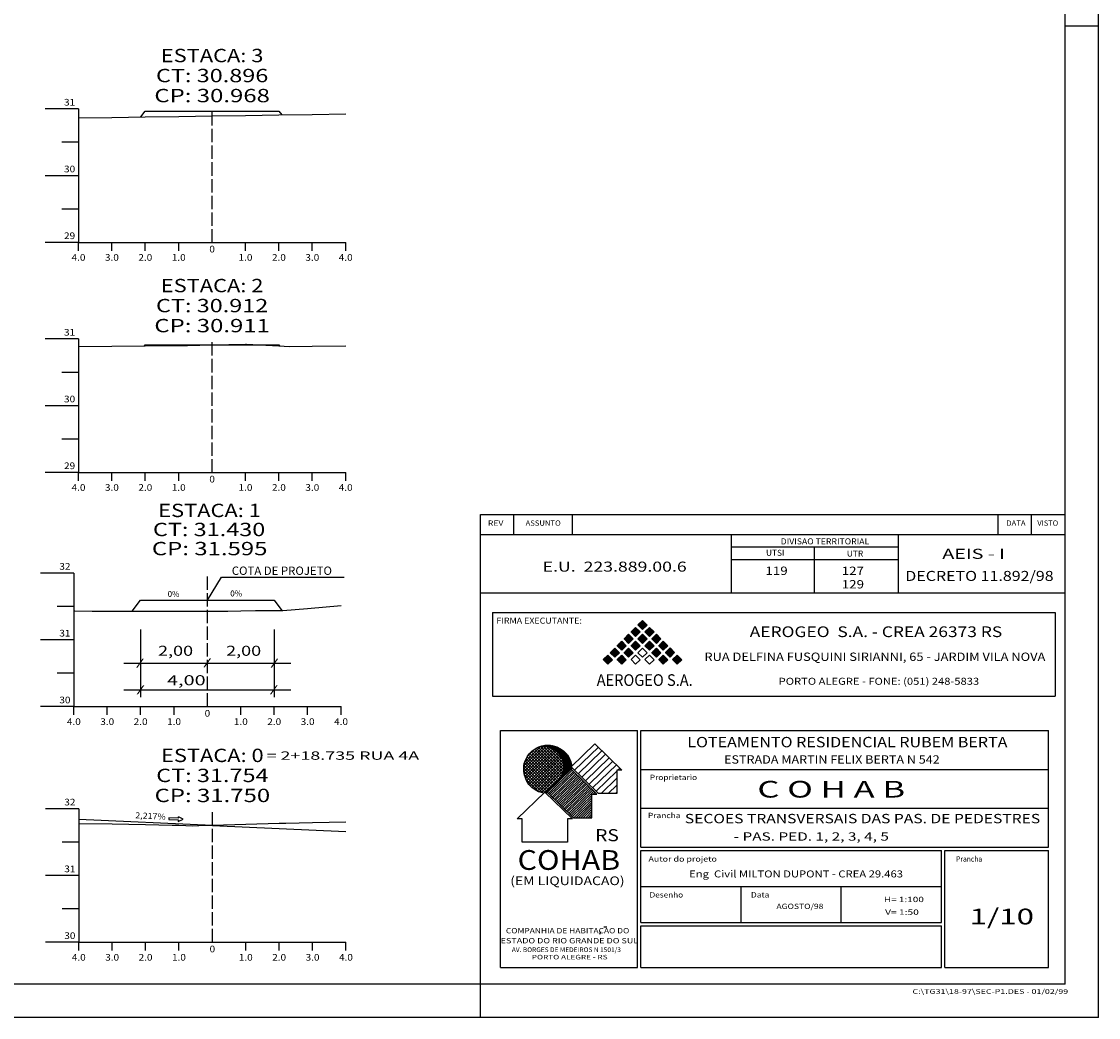
# Model space of a CAD drawing. Extents: x -32 to 809, y 24 to 618.
# Drawn here: x 486 to 809, y 24 to 323 of the extents above; entities that cross this region are included whole.
import ezdxf
from ezdxf.enums import TextEntityAlignment as Align

# ---------------------------------------------------------------- set-up
doc = ezdxf.new("R2010")
doc.units = 0
doc.header["$MEASUREMENT"] = 0
doc.linetypes.add('LIN0', pattern=[0])
doc.linetypes.add('LIN1', pattern=[5, 4, -1])
doc.layers.add('FOLHA1', color=7, linetype='LIN0')
doc.styles.add('ITALICC', font='italicc')
doc.styles.add('ROMANC', font='romanc')
doc.styles.add('ROMAND', font='romand')
doc.styles.add('ROMANS', font='romans')
doc.styles.add('ROMANT', font='romant')

# ---------------------------------------------------------------- blocks, each defined once
blk = doc.blocks.new('BLOCO134150')
at = {"layer": 'FOLHA1', "color": 2, "linetype": 'LIN0'}
for p, q in [((530.325383, 83.950219), (530.305522, 83.489848)), ((533.202707, 83.826088), (530.325383, 83.950219)), ((533.202707, 83.826088), (533.222568, 84.28646)), ((534.63144, 83.533838), (533.222568, 84.28646)), ((530.305522, 83.489848), (533.182846, 83.365716)), ((533.162985, 82.905345), (534.63144, 83.533838)), ((533.182846, 83.365716), (533.162985, 82.905345))]:
    blk.add_line(p, q, dxfattribs=at)
at = {"layer": 'FOLHA1', "color": 3, "linetype": 'LIN0'}
for q in [(503.37, 83.4396), (583.37, 79.8924)]:
    blk.add_line((543.37, 81.666), q, dxfattribs=at)
at = {"layer": 'FOLHA1', "color": 1, "style": 'ROMANS', "width": 1.119048}
blk.add_text('= 2+18.735 RUA 4A', height=2.5, dxfattribs=at).set_placement((559.599, 101.356), (605.293444, 101.356), align=Align.FIT)
at = {"layer": 'FOLHA1', "color": 42, "style": 'ROMANC', "width": 0.985185}
blk.add_text('2,217%', height=1.8, rotation=357.25666406, dxfattribs=at).set_placement((520.249, 83.826), (529.358548, 83.389499), align=Align.FIT)
blk = doc.blocks.new('BLOCO134860')
at = {"layer": 'FOLHA1', "color": 42, "linetype": 'LIN0'}
for p, q in [((541.895, 149.18), (546.124978, 156.066567)), ((546.124978, 156.066567), (582.854978, 156.066567)), ((521.895, 140.34), (521.895, 120.14)), ((561.895, 140.34), (561.895, 120.14)), ((516.895, 130.34), (566.895, 130.34)), ((516.895, 122.3), (566.895, 122.3))]:
    blk.add_line(p, q, dxfattribs=at)
at = {"layer": 'FOLHA1', "color": 4, "style": 'ROMANC', "width": 0.820847}
blk.add_text('COTA DE PROJETO', height=2.5, dxfattribs=at).set_placement((549.181, 156.744), (579.181, 156.744), align=Align.FIT)
at = {"layer": 'FOLHA1', "color": 42}
for s, height, style, width, p, p2 in [('0%', 1.8, 'ROMANC', 1.001626, (529.994, 150.132), (533.514, 150.132)), ('0%', 1.8, 'ROMANC', 1.001626, (548.737737, 150.276787), (552.257737, 150.276787)), ('2,00', 3, 'ROMANC', 1.097015, (527.107, 132.504), (537.607, 132.504)), ('2,00', 3, 'ROMANC', 1.097015, (547.483, 132.504), (557.983, 132.504)), ('/', 2, 'ROMANS', 1.283333, (520.484, 129.452), (522.928444, 129.452)), ('/', 2, 'ROMANS', 1.283333, (540.617, 129.534), (543.061444, 129.534)), ('/', 2, 'ROMANS', 1.283333, (560.728, 129.452), (563.172444, 129.452)), (' 4,00', 3, 'ROMANC', 1.026136, (528.465, 123.688), (541.365, 123.688)), ('/', 2, 'ROMANS', 1.283333, (520.654, 121.484), (523.098444, 121.484)), ('/', 2, 'ROMANS', 1.283333, (560.558, 121.484), (563.002444, 121.484))]:
    blk.add_text(s, height=height, dxfattribs=dict(at, style=style, width=width)).set_placement(p, p2, align=Align.FIT)
blk = doc.blocks.new('BLOCO139894')
at = {"layer": 'FOLHA1', "color": 254, "linetype": 'LIN0'}
for p, q in [((808.677, 24.146), (808.677, 618.146)), ((748.677, 165.079101), (698.677, 165.0791)), ((723.677, 151.381101), (723.677001, 165.079099)), ((748.677, 161.281101), (698.677, 161.2811)), ((629.677, 110.146), (670.677, 110.146)), ((629.677, 39.146), (629.677, 110.146)), ((670.677, 39.146), (670.677, 110.146)), ((671.677, 110.146), (793.677, 110.146)), ((671.677, 75.146), (671.677, 110.146)), ((793.677, 75.146), (793.677, 110.146)), ((636.57764, 98.5664), (643.395105, 105.383865)), ((636.618015, 97.72289), (644.12286, 105.227735)), ((636.65124, 99.523885), (642.56837, 105.441015)), ((636.740375, 96.96137), (644.779035, 105.000025)), ((636.9121, 100.66863), (641.59277, 105.349295)), ((636.92746, 96.26457), (645.377145, 104.714255)), ((637.168875, 95.6221), (645.923635, 104.37686)), ((637.457965, 95.027305), (646.422275, 103.991615)), ((637.65703, 102.29744), (640.02068, 104.66109)), ((637.790375, 94.475835), (646.87496, 103.56042)), ((646.52009, 95.130205), (638.377745, 103.272545)), ((646.96883, 95.56535), (638.80994, 103.724235)), ((647.41757, 96.00049), (639.28033, 104.13773)), ((647.810605, 96.49134), (639.78956, 104.512385)), ((648.093745, 97.092085), (640.339225, 104.8466)), ((648.31842, 97.75129), (640.932065, 105.137645)), ((641.47081, 105.324815), (641.504995, 105.359)), ((641.58084, 105.346455), (641.636435, 105.402055)), ((648.473625, 98.47997), (641.602515, 105.35108)), ((641.688125, 105.36535), (641.763965, 105.441195)), ((641.79288, 105.381725), (641.88797, 105.47681)), ((641.895305, 105.39576), (642.008775, 105.50923)), ((641.99556, 105.407625), (642.12666, 105.538725)), ((642.093795, 105.41747), (642.24185, 105.56553)), ((642.19013, 105.425415), (642.35456, 105.58985)), ((642.28468, 105.43158), (642.46496, 105.61186)), ((642.37755, 105.43606), (642.57321, 105.63172)), ((648.54002, 99.29746), (642.399945, 105.43753)), ((642.46883, 105.43895), (642.679445, 105.649565)), ((642.558595, 105.44033), (642.783785, 105.66552)), ((642.64693, 105.440275), (642.886345, 105.67969)), ((642.73389, 105.43885), (642.98722, 105.69218)), ((642.819545, 105.436115), (643.0865, 105.70307)), ((642.903945, 105.432125), (643.18426, 105.712445)), ((642.98714, 105.426935), (643.28058, 105.720375)), ((643.069185, 105.420585), (643.375525, 105.72693)), ((643.150115, 105.41313), (643.469155, 105.73217)), ((643.22997, 105.404595), (643.56152, 105.73615)), ((643.30879, 105.39503), (643.65268, 105.73892)), ((648.47908, 100.24228), (643.328245, 105.39312)), ((643.38661, 105.38446), (643.74268, 105.74053)), ((643.46346, 105.37292), (643.83156, 105.741025)), ((643.53937, 105.36044), (643.91937, 105.740445)), ((643.614365, 105.34705), (644.006135, 105.738825)), ((643.688475, 105.33277), (644.091905, 105.7362)), ((643.76172, 105.31763), (644.1767, 105.73261)), ((643.83413, 105.30165), (644.260555, 105.728075)), ((643.905715, 105.28485), (644.343505, 105.722635)), ((643.976505, 105.26725), (644.425565, 105.71631)), ((644.046515, 105.24887), (644.506775, 105.70913)), ((644.11638, 105.23035), (644.587145, 105.70111)), ((644.18494, 105.210515), (644.666705, 105.692285)), ((644.252825, 105.190015), (644.745475, 105.68267)), ((644.320055, 105.168855), (644.82348, 105.67228)), ((644.386635, 105.14705), (644.90073, 105.66114)), ((644.452585, 105.12461), (644.977245, 105.64927)), ((648.18953, 101.415715), (644.497025, 105.10822)), ((644.51791, 105.10155), (645.053045, 105.636685)), ((644.58262, 105.07787), (645.128145, 105.623395)), ((644.64673, 105.05359), (645.202565, 105.609425)), ((644.71024, 105.028715), (645.27631, 105.59478)), ((644.773165, 105.00325), (645.3494, 105.57948)), ((644.835515, 104.97721), (645.421845, 105.56354)), ((644.897295, 104.9506), (645.49366, 105.546965)), ((644.95851, 104.923425), (645.564855, 105.529775)), ((645.01917, 104.8957), (645.635445, 105.511975)), ((645.07928, 104.86742), (645.705435, 105.49358)), ((645.13885, 104.8386), (645.77484, 105.474595)), ((645.19788, 104.809245), (645.84367, 105.455035)), ((645.25638, 104.77936), (645.911935, 105.43491)), ((645.31436, 104.74895), (645.979635, 105.414225)), ((645.371815, 104.718015), (646.04679, 105.39299)), ((645.42876, 104.68657), (646.113405, 105.371215)), ((645.485195, 104.654615), (646.179485, 105.34891)), ((645.54112, 104.622155), (646.24504, 105.326075)), ((645.59655, 104.589195), (646.310075, 105.302725)), ((645.65148, 104.555735), (646.3746, 105.27886)), ((645.705915, 104.521785), (646.43862, 105.25449)), ((645.75986, 104.487345), (646.502145, 105.229625)), ((645.81332, 104.452415), (646.56517, 105.204265)), ((645.8663, 104.417005), (646.627715, 105.17842)), ((645.9188, 104.381115), (646.689775, 105.152095)), ((645.97082, 104.344745), (646.751365, 105.12529)), ((646.022365, 104.307905), (646.81248, 105.09802)), ((646.07344, 104.27059), (646.87313, 105.07028)), ((646.124045, 104.232805), (646.93332, 105.042085)), ((646.17418, 104.194555), (646.993055, 105.01343)), ((646.22385, 104.155835), (647.05234, 104.984325)), ((646.273055, 104.116655), (647.111175, 104.95477)), ((646.3218, 104.07701), (647.169565, 104.924775)), ((646.370085, 104.036905), (647.227515, 104.89434)), ((646.41791, 103.996345), (647.285035, 104.863465)), ((646.465275, 103.95532), (647.34212, 104.832165)), ((646.512185, 103.91384), (647.398775, 104.80043)), ((646.558635, 103.871905), (647.455005, 104.76827)), ((646.604635, 103.829515), (647.51081, 104.73569)), ((646.650175, 103.786665), (647.566195, 104.70269)), ((646.69526, 103.743365), (647.621165, 104.66927)), ((646.739895, 103.69961), (647.675725, 104.63544)), ((646.78407, 103.6554), (647.72987, 104.601195)), ((646.827795, 103.610735), (647.783605, 104.56654)), ((646.871065, 103.565615), (647.836935, 104.531485)), ((646.91388, 103.52004), (647.88986, 104.49602)), ((646.95624, 103.47401), (647.94238, 104.460155)), ((646.99814, 103.427525), (647.9945, 104.423885)), ((647.03959, 103.380585), (648.046225, 104.38722)), ((647.08058, 103.333185), (648.09755, 104.35016)), ((647.12111, 103.28533), (648.14848, 104.3127)), ((647.16118, 103.23701), (648.19902, 104.27485)), ((647.20079, 103.188235), (648.249165, 104.236605)), ((647.23994, 103.138995), (648.29892, 104.197975)), ((647.278625, 103.08929), (648.348285, 104.15895)), ((647.31684, 103.03912), (648.39726, 104.11954)), ((647.35459, 102.98848), (648.44585, 104.07974)), ((647.39187, 102.937375), (648.494055, 104.039555)), ((647.42868, 102.885795), (648.54187, 103.998985)), ((647.465015, 102.83374), (648.589305, 103.95803)), ((647.50087, 102.781205), (648.636355, 103.91669)), ((647.536245, 102.728195), (648.683025, 103.87497)), ((647.57114, 102.6747), (648.72931, 103.83287)), ((647.605545, 102.620715), (648.77521, 103.79038)), ((647.63946, 102.566245), (648.82073, 103.747515)), ((647.672885, 102.51128), (648.86587, 103.704265)), ((647.70581, 102.455815), (648.91063, 103.660635)), ((647.738235, 102.399855), (648.95501, 103.616625)), ((647.770155, 102.343385), (648.999005, 103.572235)), ((647.80156, 102.286405), (649.04262, 103.52746)), ((647.832455, 102.22891), (649.085855, 103.482305)), ((647.86283, 102.170895), (649.128705, 103.43677)), ((647.89268, 102.112355), (649.17118, 103.390855)), ((647.921995, 102.053285), (649.21327, 103.344555)), ((647.950775, 101.993675), (649.254975, 103.297875)), ((647.979015, 101.933525), (649.2963, 103.25081)), ((648.006705, 101.872825), (649.33724, 103.20336)), ((651.83248, 98.19219), (658.942355, 105.086615)), ((652.90984, 97.147475), (660.019715, 104.0419)), ((644.276385, 92.95449), (636.832675, 100.3982)), ((644.725125, 93.389635), (637.04969, 101.06507)), ((645.173865, 93.824775), (637.31714, 101.681505)), ((645.622605, 94.25992), (637.629715, 102.25281)), ((646.07135, 94.695065), (637.983965, 102.782445)), ((638.16331, 93.96489), (647.28204, 103.08362)), ((638.57514, 93.492835), (647.64238, 102.56007)), ((639.025175, 93.058985), (647.953145, 101.986955)), ((639.513595, 92.66352), (648.209295, 101.35922)), ((640.041475, 92.30752), (648.40242, 100.66846)), ((648.033835, 101.81157), (649.377795, 103.15553)), ((648.060405, 101.74975), (649.417965, 103.10731)), ((648.086405, 101.687365), (649.45775, 103.058705)), ((648.111825, 101.624395), (649.497145, 103.009715)), ((648.13666, 101.56084), (649.536155, 102.960335)), ((648.15569, 97.24884), (650.91679, 100.009945)), ((648.1609, 101.49669), (649.574775, 102.910565)), ((648.18453, 101.431935), (649.613, 102.860405)), ((648.205515, 97.387055), (650.900875, 100.082415)), ((648.20755, 101.366565), (649.650835, 102.809855)), ((648.229945, 101.30057), (649.68828, 102.758905)), ((648.24985, 97.51978), (650.884325, 100.15425)), ((648.251705, 101.233945), (649.725325, 102.707565)), ((648.272815, 101.166665), (649.76198, 102.65583)), ((648.28941, 97.64773), (650.867155, 100.22547)), ((648.29327, 101.098735), (649.79823, 102.60369)), ((648.313055, 101.03013), (649.83408, 102.551155)), ((648.324765, 97.77147), (650.84938, 100.296085)), ((648.332155, 100.96084), (649.86953, 102.498215)), ((648.350555, 100.890855), (649.904575, 102.44487)), ((648.35636, 97.891455), (650.831005, 100.366095)), ((648.368245, 100.820155), (649.93921, 102.39112)), ((648.384575, 98.00806), (650.812045, 100.435525)), ((648.385205, 100.748725), (649.97344, 102.33696)), ((648.40142, 100.676555), (650.007255, 102.28239)), ((648.409725, 98.121595), (650.792505, 100.504375)), ((648.416875, 100.60362), (650.04066, 102.227405)), ((648.43155, 100.529905), (650.073645, 102.172)), ((648.432075, 98.232335), (650.7724, 100.57266)), ((648.44542, 100.45539), (650.10621, 102.116175)), ((648.451845, 98.340495), (650.751735, 100.640385)), ((648.458475, 100.380055), (650.138355, 102.05993)), ((648.46924, 98.446275), (650.730525, 100.70756)), ((648.470685, 100.303875), (650.17007, 102.00326)), ((648.482025, 100.22683), (650.20136, 101.94616)), ((648.48442, 98.54984), (650.70877, 100.77419)), ((648.49248, 100.14889), (650.232215, 101.888625)), ((648.497535, 98.651345), (650.68648, 100.84029)), ((648.50201, 100.070035), (650.262635, 101.83066)), ((648.508715, 98.750915), (650.663665, 100.905865)), ((648.510595, 99.990235), (650.292615, 101.77225)), ((648.518085, 98.848675), (650.640335, 100.97092)), ((648.518205, 99.909455), (650.32215, 101.7134)), ((648.5248, 99.82766), (650.35124, 101.6541)), ((648.52574, 98.944715), (650.61649, 101.035465)), ((648.53035, 99.744825), (650.379875, 101.594345)), ((648.531775, 99.03914), (650.59214, 101.099505)), ((648.53482, 99.6609), (650.408055, 101.53414)), ((648.536275, 99.132025), (650.56729, 101.163045)), ((648.53816, 99.575855), (650.435775, 101.47347)), ((648.539315, 99.223455), (650.54195, 101.22609)), ((648.54033, 99.489635), (650.46303, 101.412335)), ((648.54096, 99.31349), (650.516125, 101.288655)), ((648.54128, 99.4022), (650.489815, 101.350735)), ((653.9872, 96.10276), (661.097075, 102.99719)), ((655.06456, 95.05805), (662.174435, 101.952475)), ((656.14192, 94.013335), (663.251795, 100.90776)), ((643.378905, 92.084205), (636.58747, 98.87564)), ((642.93016, 91.649065), (636.594955, 97.98427)), ((643.827645, 92.51935), (636.674255, 99.67274)), ((642.289925, 91.405415), (636.742145, 96.9532)), ((640.61091, 91.99307), (648.51824, 99.9004)), ((641.225295, 91.72357), (648.530435, 99.02871)), ((641.88983, 91.50422), (648.380825, 97.995215)), ((643.00629, 91.569115), (650.9983, 99.56112)), ((643.051165, 91.5256), (650.75885, 99.233285)), ((643.09604, 91.482085), (650.803725, 99.18977)), ((643.140915, 91.43857), (650.8486, 99.146255)), ((643.18579, 91.395055), (650.893475, 99.10274)), ((643.230665, 91.351545), (650.93835, 99.059225)), ((644.00436, 91.29776), (651.11424, 98.19219)), ((644.36348, 90.949525), (651.47336, 97.84395)), ((644.7226, 90.601285), (651.83248, 97.495715)), ((645.08172, 90.25305), (652.1916, 97.147475)), ((645.44084, 89.90481), (652.55072, 96.79924)), ((645.51492, 93.45902), (651.028095, 98.9722)), ((647.77674, 96.42795), (650.986455, 99.637665)), ((647.87741, 96.617005), (650.973895, 99.71349)), ((647.962405, 96.790395), (650.96063, 99.78862)), ((648.0356, 96.951975), (650.946685, 99.86306)), ((648.09946, 97.104225), (650.932065, 99.93683)), ((648.431735, 96.28745), (651.07297, 98.928685)), ((657.21928, 92.968625), (664.329155, 99.86305)), ((658.29664, 91.92391), (664.49407, 97.93354)), ((664.81796, 98.247615), (665.40652, 98.818335)), ((671.677, 98.479), (793.677, 98.479)), ((640.994615, 91.816845), (637.153575, 95.657885)), ((642.96142, 91.61263), (645.164085, 93.815295)), ((645.79996, 89.556575), (652.90984, 96.451)), ((646.15908, 89.208335), (653.26896, 96.10276)), ((646.5182, 88.8601), (653.62808, 95.754525)), ((646.87732, 88.51186), (653.9872, 95.406285)), ((647.23644, 88.163625), (654.34632, 95.05805)), ((647.59556, 87.815385), (654.70544, 94.70981)), ((647.95468, 87.467145), (655.06456, 94.361575)), ((648.3138, 87.11891), (655.42368, 94.013335)), ((648.67292, 86.77067), (655.7828, 93.6651)), ((659.75393, 91.247615), (664.49407, 95.84411)), ((661.908655, 91.247615), (664.49407, 93.754685)), ((634.677, 83.646), (642.927, 91.646)), ((649.032045, 86.422435), (656.14192, 93.31686)), ((649.391165, 86.074195), (656.50104, 92.968625)), ((649.750285, 85.72596), (656.86016, 92.620385)), ((650.109405, 85.37772), (657.21928, 92.272145)), ((650.468525, 85.029485), (657.5784, 91.92391)), ((650.827645, 84.681245), (657.025075, 90.690875)), ((657.348965, 91.00495), (657.93752, 91.57567)), ((658.067205, 91.00495), (658.29664, 91.227435)), ((664.063375, 91.247615), (664.49407, 91.66526)), ((651.186765, 84.33301), (657.025075, 89.9944)), ((651.566695, 84.00495), (657.025075, 89.297925)), ((652.284935, 84.00495), (657.025075, 88.60145)), ((653.003175, 84.00495), (657.025075, 87.90497)), ((653.721415, 84.00495), (657.025075, 87.208495)), ((654.439655, 84.00495), (657.025075, 86.51202)), ((655.157895, 84.00495), (657.025075, 85.815545)), ((655.876135, 84.00495), (657.025075, 85.11907)), ((656.594375, 84.00495), (657.025075, 84.422595)), ((671.677, 86.8125), (793.677, 86.8125)), ((649.677, 83.646), (649.677, 76.646)), ((671.677, 75.146), (793.677, 75.146)), ((671.677, 74.146), (761.677, 74.146)), ((671.677, 52.646), (671.677, 74.146)), ((761.677, 52.646), (761.677, 74.146)), ((762.677, 39.146), (762.677, 74.146)), ((762.677, 74.146), (793.677, 74.146)), ((793.677, 39.146), (793.677, 74.146)), ((671.677, 63.396), (761.677, 63.396)), ((701.677, 52.646), (701.677, 63.396)), ((731.677, 52.646), (731.677, 63.396)), ((671.677, 52.646), (761.677, 52.646)), ((671.677, 51.646), (761.677, 51.646)), ((671.677, 39.146), (671.677, 51.646)), ((761.677, 39.146), (761.677, 51.646)), ((629.677, 39.146), (670.677, 39.146)), ((671.677, 39.146), (761.677, 39.146)), ((762.677, 39.146), (793.677, 39.146)), ((623.677, 24.146), (623.677, 34.146)), ((808.677, 24.146), (-32.323, 24.146))]:
    blk.add_line(p, q, dxfattribs=at)
at = {"layer": 'FOLHA1', "color": 3, "linetype": 'LIN0'}
for p, q in [((798.677, 34.146), (798.677001, 608.146)), ((808.677, 321.146), (798.677, 321.146)), ((623.677, 24.146), (623.677, 174.8811)), ((623.677, 174.8811), (798.677, 174.8811)), ((633.677, 168.8811), (633.677, 174.8811)), ((651.177, 168.8811), (651.177, 174.8811)), ((778.677, 168.8811), (778.677, 174.8811)), ((788.677, 168.8811), (788.677, 174.8811)), ((623.677, 168.8811), (798.677, 168.8811)), ((698.677, 168.8811), (698.677, 151.381101)), ((748.677, 168.881101), (748.677, 151.381101)), ((623.677, 151.3811), (798.677, 151.3811)), ((627.248105, 145.448375), (795.748105, 145.448375)), ((627.248105, 145.448375), (627.248105, 120.448375)), ((795.748105, 145.448375), (795.748105, 120.448375)), ((627.248105, 120.448375), (795.748105, 120.448375)), ((798.677, 34.146), (-7.323, 34.146))]:
    blk.add_line(p, q, dxfattribs=at)
at = {"layer": 'FOLHA1', "color": 5, "linetype": 'LIN0'}
for p, q in [((670.93742, 141.58972), (670.93742, 141.876775)), ((671.13742, 141.38972), (671.13742, 142.076775)), ((671.33742, 141.18972), (671.33742, 142.276775)), ((671.53742, 140.98972), (671.53742, 142.476775)), ((671.73742, 140.78972), (671.73742, 142.676775)), ((671.93742, 140.58972), (671.93742, 142.876775)), ((672.13742, 140.38972), (672.13742, 143.076775)), ((672.33742, 140.545255), (672.33742, 142.91701)), ((672.53742, 140.740545), (672.53742, 142.71701)), ((672.73742, 140.93584), (672.73742, 142.51701)), ((672.93742, 141.13113), (672.93742, 142.31701)), ((673.13742, 141.326425), (673.13742, 142.11701)), ((673.33742, 141.521715), (673.33742, 141.91701)), ((667.788845, 136.44115), (667.788845, 138.7282)), ((667.988845, 136.24115), (667.988845, 138.9282)), ((668.188845, 136.39668), (668.188845, 138.768435)), ((668.86313, 139.515435), (668.86313, 139.80249)), ((669.06313, 139.315435), (669.06313, 140.00249)), ((669.26313, 139.115435), (669.26313, 140.20249)), ((669.46313, 138.915435), (669.46313, 140.40249)), ((669.66313, 138.715435), (669.66313, 140.60249)), ((669.86313, 138.515435), (669.86313, 140.80249)), ((670.06313, 138.315435), (670.06313, 141.00249)), ((670.26313, 138.470965), (670.26313, 140.842725)), ((670.46313, 138.66626), (670.46313, 140.642725)), ((670.66313, 138.861555), (670.66313, 140.442725)), ((670.86313, 139.056845), (670.86313, 140.242725)), ((671.06313, 139.25214), (671.06313, 140.042725)), ((671.26313, 139.44743), (671.26313, 139.842725)), ((671.93742, 136.44115), (671.93742, 138.7282)), ((672.13742, 136.24115), (672.13742, 138.9282)), ((672.33742, 136.39668), (672.33742, 138.768435)), ((673.011705, 139.515435), (673.011705, 139.80249)), ((673.211705, 139.315435), (673.211705, 140.00249)), ((673.411705, 139.115435), (673.411705, 140.20249)), ((673.611705, 138.915435), (673.611705, 140.40249)), ((673.811705, 138.715435), (673.811705, 140.60249)), ((674.011705, 138.515435), (674.011705, 140.80249)), ((674.211705, 138.315435), (674.211705, 141.00249)), ((674.411705, 138.470965), (674.411705, 140.842725)), ((674.611705, 138.66626), (674.611705, 140.642725)), ((674.811705, 138.861555), (674.811705, 140.442725)), ((675.011705, 139.056845), (675.011705, 140.242725)), ((675.211705, 139.25214), (675.211705, 140.042725)), ((675.411705, 139.44743), (675.411705, 139.842725)), ((676.08599, 136.44115), (676.08599, 138.7282)), ((676.28599, 136.24115), (676.28599, 138.9282)), ((676.48599, 136.39668), (676.48599, 138.768435)), ((664.71456, 135.366865), (664.71456, 135.653915)), ((664.91456, 135.166865), (664.91456, 135.853915)), ((665.11456, 134.966865), (665.11456, 136.053915)), ((665.31456, 134.766865), (665.31456, 136.253915)), ((665.51456, 134.566865), (665.51456, 136.453915)), ((665.71456, 134.366865), (665.71456, 136.653915)), ((665.91456, 134.166865), (665.91456, 136.853915)), ((666.11456, 134.322395), (666.11456, 136.69415)), ((666.31456, 134.51769), (666.31456, 136.49415)), ((666.51456, 134.71298), (666.51456, 136.29415)), ((666.71456, 134.908275), (666.71456, 136.09415)), ((666.788845, 137.44115), (666.788845, 137.7282)), ((666.91456, 135.103565), (666.91456, 135.89415)), ((666.988845, 137.24115), (666.988845, 137.9282)), ((667.11456, 135.29886), (667.11456, 135.69415)), ((667.188845, 137.04115), (667.188845, 138.1282)), ((667.388845, 136.84115), (667.388845, 138.3282)), ((667.588845, 136.64115), (667.588845, 138.5282)), ((668.388845, 136.591975), (668.388845, 138.568435)), ((668.588845, 136.787265), (668.588845, 138.368435)), ((668.788845, 136.98256), (668.788845, 138.168435)), ((668.86313, 135.366865), (668.86313, 135.653915)), ((668.988845, 137.17785), (668.988845, 137.968435)), ((669.06313, 135.166865), (669.06313, 135.853915)), ((669.188845, 137.373145), (669.188845, 137.768435)), ((669.26313, 134.966865), (669.26313, 136.053915)), ((669.46313, 134.766865), (669.46313, 136.253915)), ((669.66313, 134.566865), (669.66313, 136.453915)), ((669.86313, 134.366865), (669.86313, 136.653915)), ((670.06313, 134.166865), (670.06313, 136.853915)), ((670.26313, 134.322395), (670.26313, 136.69415)), ((670.46313, 134.51769), (670.46313, 136.49415)), ((670.66313, 134.71298), (670.66313, 136.29415)), ((670.86313, 134.908275), (670.86313, 136.09415)), ((670.93742, 137.44115), (670.93742, 137.7282)), ((671.06313, 135.103565), (671.06313, 135.89415)), ((671.13742, 137.24115), (671.13742, 137.9282)), ((671.26313, 135.29886), (671.26313, 135.69415)), ((671.33742, 137.04115), (671.33742, 138.1282)), ((671.53742, 136.84115), (671.53742, 138.3282)), ((671.73742, 136.64115), (671.73742, 138.5282)), ((672.53742, 136.591975), (672.53742, 138.568435)), ((672.73742, 136.787265), (672.73742, 138.368435)), ((672.93742, 136.98256), (672.93742, 138.168435)), ((673.011705, 135.366865), (673.011705, 135.653915)), ((673.13742, 137.17785), (673.13742, 137.968435)), ((673.211705, 135.166865), (673.211705, 135.853915)), ((673.33742, 137.373145), (673.33742, 137.768435)), ((673.411705, 134.966865), (673.411705, 136.053915)), ((673.611705, 134.766865), (673.611705, 136.253915)), ((673.811705, 134.566865), (673.811705, 136.453915)), ((674.011705, 134.366865), (674.011705, 136.653915)), ((674.211705, 134.166865), (674.211705, 136.853915)), ((674.411705, 134.322395), (674.411705, 136.69415)), ((674.611705, 134.51769), (674.611705, 136.49415)), ((674.811705, 134.71298), (674.811705, 136.29415)), ((675.011705, 134.908275), (675.011705, 136.09415)), ((675.08599, 137.44115), (675.08599, 137.7282)), ((675.211705, 135.103565), (675.211705, 135.89415)), ((675.28599, 137.24115), (675.28599, 137.9282)), ((675.411705, 135.29886), (675.411705, 135.69415)), ((675.48599, 137.04115), (675.48599, 138.1282)), ((675.68599, 136.84115), (675.68599, 138.3282)), ((675.88599, 136.64115), (675.88599, 138.5282)), ((676.68599, 136.591975), (676.68599, 138.568435)), ((676.88599, 136.787265), (676.88599, 138.368435)), ((677.08599, 136.98256), (677.08599, 138.168435)), ((677.160275, 135.366865), (677.160275, 135.653915)), ((677.28599, 137.17785), (677.28599, 137.968435)), ((677.360275, 135.166865), (677.360275, 135.853915)), ((677.48599, 137.373145), (677.48599, 137.768435)), ((677.560275, 134.966865), (677.560275, 136.053915)), ((677.760275, 134.766865), (677.760275, 136.253915)), ((677.960275, 134.566865), (677.960275, 136.453915)), ((678.160275, 134.366865), (678.160275, 136.653915)), ((678.360275, 134.166865), (678.360275, 136.853915)), ((678.560275, 134.322395), (678.560275, 136.69415)), ((678.760275, 134.51769), (678.760275, 136.49415)), ((678.960275, 134.71298), (678.960275, 136.29415)), ((679.160275, 134.908275), (679.160275, 136.09415)), ((679.360275, 135.103565), (679.360275, 135.89415)), ((679.560275, 135.29886), (679.560275, 135.69415)), ((661.36599, 130.418295), (661.36599, 132.305345)), ((661.56599, 130.218295), (661.56599, 132.505345)), ((661.76599, 130.018295), (661.76599, 132.705345)), ((661.96599, 130.173825), (661.96599, 132.54558)), ((662.16599, 130.369115), (662.16599, 132.34558)), ((662.640275, 133.29258), (662.640275, 133.57963)), ((662.840275, 133.09258), (662.840275, 133.77963)), ((663.040275, 132.89258), (663.040275, 133.97963)), ((663.240275, 132.69258), (663.240275, 134.17963)), ((663.440275, 132.49258), (663.440275, 134.37963)), ((663.640275, 132.29258), (663.640275, 134.57963)), ((663.840275, 132.09258), (663.840275, 134.77963)), ((664.040275, 132.24811), (664.040275, 134.619865)), ((664.240275, 132.443405), (664.240275, 134.419865)), ((664.440275, 132.638695), (664.440275, 134.219865)), ((664.640275, 132.83399), (664.640275, 134.019865)), ((664.840275, 133.02928), (664.840275, 133.819865)), ((665.040275, 133.224575), (665.040275, 133.619865)), ((665.51456, 130.418295), (665.51456, 132.305345)), ((665.71456, 130.218295), (665.71456, 132.505345)), ((665.91456, 130.018295), (665.91456, 132.705345)), ((666.11456, 130.173825), (666.11456, 132.54558)), ((666.31456, 130.369115), (666.31456, 132.34558)), ((666.788845, 133.29258), (666.788845, 133.57963)), ((666.988845, 133.09258), (666.988845, 133.77963)), ((667.188845, 132.89258), (667.188845, 133.97963)), ((667.388845, 132.69258), (667.388845, 134.17963)), ((667.588845, 132.49258), (667.588845, 134.37963)), ((667.788845, 132.29258), (667.788845, 134.57963)), ((667.988845, 132.09258), (667.988845, 134.77963)), ((668.188845, 132.24811), (668.188845, 134.619865)), ((668.388845, 132.443405), (668.388845, 134.419865)), ((668.588845, 132.638695), (668.588845, 134.219865)), ((668.788845, 132.83399), (668.788845, 134.019865)), ((668.988845, 133.02928), (668.988845, 133.819865)), ((669.188845, 133.224575), (669.188845, 133.619865)), ((675.08599, 133.29258), (675.08599, 133.57963)), ((675.28599, 133.09258), (675.28599, 133.77963)), ((675.48599, 132.89258), (675.48599, 133.97963)), ((675.68599, 132.69258), (675.68599, 134.17963)), ((675.88599, 132.49258), (675.88599, 134.37963)), ((676.08599, 132.29258), (676.08599, 134.57963)), ((676.28599, 132.09258), (676.28599, 134.77963)), ((676.48599, 132.24811), (676.48599, 134.619865)), ((676.68599, 132.443405), (676.68599, 134.419865)), ((676.88599, 132.638695), (676.88599, 134.219865)), ((677.08599, 132.83399), (677.08599, 134.019865)), ((677.28599, 133.02928), (677.28599, 133.819865)), ((677.48599, 133.224575), (677.48599, 133.619865)), ((677.960275, 130.418295), (677.960275, 132.305345)), ((678.160275, 130.218295), (678.160275, 132.505345)), ((678.360275, 130.018295), (678.360275, 132.705345)), ((678.560275, 130.173825), (678.560275, 132.54558)), ((678.760275, 130.369115), (678.760275, 132.34558)), ((679.18666, 133.34048), (679.18666, 133.627535)), ((679.38666, 133.14048), (679.38666, 133.827535)), ((679.58666, 132.94048), (679.58666, 134.027535)), ((679.78666, 132.74048), (679.78666, 134.227535)), ((679.98666, 132.54048), (679.98666, 134.427535)), ((680.18666, 132.34048), (680.18666, 134.627535)), ((680.38666, 132.14048), (680.38666, 134.827535)), ((680.58666, 132.296015), (680.58666, 134.66777)), ((680.78666, 132.491305), (680.78666, 134.46777)), ((680.98666, 132.6866), (680.98666, 134.26777)), ((681.18666, 132.88189), (681.18666, 134.06777)), ((681.38666, 133.077185), (681.38666, 133.86777)), ((681.58666, 133.272475), (681.58666, 133.66777)), ((682.108845, 130.418295), (682.108845, 132.305345)), ((682.308845, 130.218295), (682.308845, 132.505345)), ((682.508845, 130.018295), (682.508845, 132.705345)), ((682.708845, 130.173825), (682.708845, 132.54558)), ((682.908845, 130.369115), (682.908845, 132.34558)), ((660.56599, 131.218295), (660.56599, 131.505345)), ((660.76599, 131.018295), (660.76599, 131.705345)), ((660.96599, 130.818295), (660.96599, 131.905345)), ((661.16599, 130.618295), (661.16599, 132.105345)), ((662.36599, 130.56441), (662.36599, 132.14558)), ((662.56599, 130.7597), (662.56599, 131.94558)), ((662.76599, 130.954995), (662.76599, 131.74558)), ((662.96599, 131.15029), (662.96599, 131.54558)), ((664.71456, 131.218295), (664.71456, 131.505345)), ((664.91456, 131.018295), (664.91456, 131.705345)), ((665.11456, 130.818295), (665.11456, 131.905345)), ((665.31456, 130.618295), (665.31456, 132.105345)), ((666.51456, 130.56441), (666.51456, 132.14558)), ((666.71456, 130.7597), (666.71456, 131.94558)), ((666.91456, 130.954995), (666.91456, 131.74558)), ((667.11456, 131.15029), (667.11456, 131.54558)), ((674.23182, 129.998175), (674.23182, 129.998175)), ((677.160275, 131.218295), (677.160275, 131.505345)), ((677.360275, 131.018295), (677.360275, 131.705345)), ((677.560275, 130.818295), (677.560275, 131.905345)), ((677.760275, 130.618295), (677.760275, 132.105345)), ((678.960275, 130.56441), (678.960275, 132.14558)), ((679.160275, 130.7597), (679.160275, 131.94558)), ((679.360275, 130.954995), (679.360275, 131.74558)), ((679.560275, 131.15029), (679.560275, 131.54558)), ((681.308845, 131.218295), (681.308845, 131.505345)), ((681.508845, 131.018295), (681.508845, 131.705345)), ((681.708845, 130.818295), (681.708845, 131.905345)), ((681.908845, 130.618295), (681.908845, 132.105345)), ((683.108845, 130.56441), (683.108845, 132.14558)), ((683.308845, 130.7597), (683.308845, 131.94558)), ((683.508845, 130.954995), (683.508845, 131.74558)), ((683.708845, 131.15029), (683.708845, 131.54558))]:
    blk.add_line(p, q, dxfattribs=at)
at = {"layer": 'FOLHA1', "color": 1, "linetype": 'LIN0'}
for p, q in [((668.719605, 131.36182), (670.08325, 132.725465)), ((670.08325, 132.725465), (671.46313, 131.34558)), ((670.79389, 133.436105), (672.157535, 134.79975)), ((672.157535, 132.07246), (670.79389, 133.436105)), ((672.157535, 134.79975), (673.53742, 133.419865)), ((673.53742, 133.419865), (672.157535, 132.07246)), ((672.86818, 131.36182), (674.23182, 132.725465)), ((674.23182, 132.725465), (675.611705, 131.34558)), ((670.08325, 129.998175), (668.719605, 131.36182)), ((671.46313, 131.34558), (670.08325, 129.998175)), ((674.23182, 129.998175), (672.86818, 131.36182)), ((675.611705, 131.34558), (674.23182, 129.998175)), ((659.554435, 49.779075), (659.246905, 49.010725)), ((660.553975, 51.315775), (661.476585, 51.315775))]:
    blk.add_line(p, q, dxfattribs=at)
at = {"layer": 'FOLHA1', "color": 4, "linetype": 'LIN0'}
for p, q in [((638.250107, 103.122766), (639.074069, 103.965012)), ((639.074069, 103.965012), (640.315719, 104.833443)), ((640.315719, 104.833443), (641.098797, 105.207622)), ((641.098797, 105.207622), (642.060215, 105.522017)), ((641.452644, 105.316756), (641.871835, 105.376775)), ((641.871835, 105.376775), (642.786197, 105.405315)), ((642.060215, 105.522017), (643.081086, 105.702178)), ((642.786197, 105.405315), (643.326601, 105.356717)), ((643.081086, 105.702178), (644.537454, 105.705842)), ((643.326601, 105.356717), (643.871192, 105.257291)), ((643.871192, 105.257291), (644.51065, 105.07224)), ((644.51065, 105.07224), (645.270867, 104.745858)), ((644.537454, 105.705842), (645.393475, 105.569535)), ((645.270867, 104.745858), (646.126036, 104.212319)), ((645.393475, 105.569535), (646.550924, 105.2097)), ((646.126036, 104.212319), (646.776468, 103.650105)), ((646.550924, 105.2097), (647.652749, 104.649376)), ((646.776468, 103.650105), (647.552721, 102.699534)), ((647.652749, 104.649376), (648.648965, 103.905046)), ((648.648965, 103.905046), (649.666779, 102.787716)), ((650.755115, 99.2369), (657.864995, 106.13133)), ((657.864995, 106.13133), (665.995075, 98.247615)), ((636.64734, 99.495162), (636.779561, 100.19075)), ((636.779561, 100.19075), (637.116898, 101.235033)), ((637.116898, 101.235033), (637.603097, 102.208262)), ((637.603097, 102.208262), (638.250107, 103.122766)), ((647.552721, 102.699534), (647.90082, 102.098997)), ((647.90082, 102.098997), (648.31374, 101.046611)), ((648.31374, 101.046611), (648.458376, 100.419562)), ((648.458376, 100.419562), (648.531088, 99.840675)), ((649.666779, 102.787716), (650.197272, 101.952989)), ((650.197272, 101.952989), (650.724778, 100.724292)), ((650.724778, 100.724292), (650.946038, 99.864661)), ((636.610954, 97.794191), (636.64734, 99.495162)), ((636.798492, 96.713991), (636.610954, 97.794191)), ((643.28612, 91.29776), (651.11424, 98.888665)), ((648.030794, 96.933716), (647.683396, 96.266189)), ((648.233511, 97.454695), (648.030794, 96.933716)), ((648.39868, 98.04204), (648.233511, 97.454695)), ((648.54372, 99.132641), (648.39868, 98.04204)), ((648.531088, 99.840675), (648.54372, 99.132641)), ((658.99407, 91.247615), (650.755115, 99.2369)), ((650.755115, 98.540425), (658.526075, 91.00495)), ((650.946038, 99.864661), (650.990641, 99.60907)), ((665.995075, 98.247615), (664.49407, 98.247615)), ((664.49407, 98.247615), (664.49407, 91.247615)), ((637.398507, 95.13934), (636.798492, 96.713991)), ((638.151585, 93.979886), (637.398507, 95.13934)), ((639.044775, 93.041951), (638.151585, 93.979886)), ((642.927, 91.646), (647.6717, 96.24692)), ((639.986822, 92.341523), (639.044775, 93.041951)), ((641.04435, 91.796143), (639.986822, 92.341523)), ((642.593421, 91.346484), (641.04435, 91.796143)), ((642.927, 91.646), (651.177, 83.646)), ((643.64524, 91.646), (651.525075, 84.00495)), ((657.025075, 84.00495), (657.025075, 91.00495)), ((657.025075, 91.00495), (658.526075, 91.00495)), ((664.49407, 91.247615), (658.99407, 91.247615)), ((651.525075, 84.00495), (657.025075, 84.00495)), ((636.177, 83.646), (634.677, 83.646)), ((636.177, 76.646), (636.177, 83.646)), ((651.177, 83.646), (649.677, 83.646)), ((649.677, 76.646), (636.177, 76.646))]:
    blk.add_line(p, q, dxfattribs=at)
at = {"layer": 'FOLHA1', "color": 5, "linetype": 'LIN0', "flags": 128}
for points in [[(672.157535, 143.09689), (673.53742, 141.71701), (672.157535, 140.369605), (670.79389, 141.73325)], [(668.008965, 138.94832), (669.388845, 137.568435), (668.008965, 136.221035), (666.64532, 137.584675)], [(670.08325, 141.022605), (671.46313, 139.642725), (670.08325, 138.29532), (668.719605, 139.65896)], [(672.157535, 138.94832), (673.53742, 137.568435), (672.157535, 136.221035), (670.79389, 137.584675)], [(674.23182, 141.022605), (675.611705, 139.642725), (674.23182, 138.29532), (672.86818, 139.65896)], [(676.306105, 138.94832), (677.68599, 137.568435), (676.306105, 136.221035), (674.942465, 137.584675)], [(665.93468, 136.874035), (667.31456, 135.49415), (665.93468, 134.146745), (664.571035, 135.51039)], [(670.08325, 136.874035), (671.46313, 135.49415), (670.08325, 134.146745), (668.719605, 135.51039)], [(674.23182, 136.874035), (675.611705, 135.49415), (674.23182, 134.146745), (672.86818, 135.51039)], [(678.380395, 136.874035), (679.760275, 135.49415), (678.380395, 134.146745), (677.01675, 135.51039)], [(661.786105, 132.725465), (663.16599, 131.34558), (661.786105, 129.998175), (660.422465, 131.36182)], [(663.860395, 134.79975), (665.240275, 133.419865), (663.860395, 132.07246), (662.49675, 133.436105)], [(665.93468, 132.725465), (667.31456, 131.34558), (665.93468, 129.998175), (664.571035, 131.36182)], [(668.008965, 134.79975), (669.388845, 133.419865), (668.008965, 132.07246), (666.64532, 133.436105)], [(676.306105, 134.79975), (677.68599, 133.419865), (676.306105, 132.07246), (674.942465, 133.436105)], [(678.380395, 132.725465), (679.760275, 131.34558), (678.380395, 129.998175), (677.01675, 131.36182)], [(680.406775, 134.84765), (681.78666, 133.46777), (680.406775, 132.120365), (679.04313, 133.48401)], [(682.528965, 132.725465), (683.908845, 131.34558), (682.528965, 129.998175), (681.16532, 131.36182)]]:
    blk.add_lwpolyline(points, close=True, dxfattribs=at)
at = {"layer": 'FOLHA1', "color": 254}
for s, height, style, width, p, p2 in [('REV', 1.6, 'ROMANS', 1.070176, (625.863105, 171.455485), (630.510725, 171.455485)), ('ASSUNTO', 1.6, 'ROMANS', 1.007299, (637.16218, 171.455485), (647.67646, 171.455485)), ('DATA', 1.6, 'ROMANS', 1.055554, (781.06806, 171.455485), (786.85853, 171.455485)), ('VISTO', 1.6, 'ROMANS', 1.012346, (790.37827, 171.455485), (796.62589, 171.455485)), ('AEIS - I', 3, 'ROMAND', 0.938, (761.912977, 161.552311), (780.672977, 161.552311)), ('E.U.  223.889.00.6', 3, 'ROMAND', 0.958222, (642.266635, 157.718528), (685.386635, 157.718528)), ('119', 2.5, 'ROMANS', 1, (708.96753, 156.738618), (715.634197, 156.738618)), ('127', 2.5, 'ROMANS', 0.982456, (731.800064, 156.716757), (738.466731, 156.716757)), ('DECRETO 11.892/98', 3, 'ROMAND', 0.93929, (750.8314, 154.9328), (795.2464, 154.9328)), ('129', 2.5, 'ROMANS', 1, (731.816981, 152.683007), (738.483648, 152.683007)), ('FIRMA EXECUTANTE:', 1.8, 'ROMANS', 0.969066, (628.414105, 142.134375), (653.99744, 142.134375)), ('Proprietario', 1.6, 'ROMANS', 1.037942, (674.34817, 95.272765), (688.503726, 95.272765)), ('Prancha', 1.6, 'ROMANS', 1.032258, (673.77674, 83.870925), (683.52912, 83.870925)), ('Autor do projeto', 1.6, 'ROMANS', 1.003731, (673.947045, 70.840245), (694.442285, 70.840245)), ('Prancha', 1.6, 'ROMANS', 0.827957, (766.043185, 70.840245), (773.865407, 70.840245)), ('Desenho', 1.6, 'ROMANS', 1.03125, (674.27634, 60.08994), (684.33348, 60.08994)), ('Data', 1.6, 'ROMANS', 1.081779, (704.634765, 60.08994), (710.156987, 60.08994)), ('AV. BORGES DE MEDEIROS N 1501/3', 1.4, 'ROMANS', 0.803279, (633.0295, 43.742), (665.696167, 43.742)), ('PORTO ALEGRE - RS', 1.368, 'ROMANS', 1.011628, (639.02016, 41.54429), (661.68987, 41.54429)), ('C:\\TG31\\18-97\\SEC-P1.DES - 01/02/99', 1.4, 'ROMANS', 0.991489, (753.00235, 31.21975), (799.60235, 31.21975))]:
    blk.add_text(s, height=height, dxfattribs=dict(at, style=style, width=width)).set_placement(p, p2, align=Align.FIT)
at = {"layer": 'FOLHA1', "color": 4}
for s, height, style, width, p, p2 in [('DIVISAO TERRITORIAL', 1.8, 'ROMANS', 0.960145, (713.540366, 165.881342), (740.040366, 165.881342)), ('UTSI', 1.8, 'ROMANS', 1.034946, (709.138095, 162.470041), (714.638095, 162.470041)), ('UTR', 1.8, 'ROMANS', 1.024305, (733.33251, 162.231046), (738.249176, 162.231046)), ('AEROGEO  S.A. - CREA 26373 RS', 3.2, 'ROMANT', 0.845187, (704.259105, 138.112575), (779.859105, 138.112575)), ('RUA DELFINA FUSQUINI SIRIANNI, 65 - JARDIM VILA NOVA', 2.5, 'ROMAND', 0.887652, (690.696905, 130.965975), (792.776905, 130.965975)), ('PORTO ALEGRE - FONE: (051) 248-5833', 2.1, 'ROMAND', 0.871263, (712.923705, 123.819575), (772.953705, 123.819575)), ('LOTEAMENTO RESIDENCIAL RUBEM BERTA', 3.1, 'ROMANS', 0.994344, (685.5786, 105.098065), (781.4286, 105.098065)), ('ESTRADA MARTIN FELIX BERTA N 542', 2.5, 'ROMANS', 0.899281, (696.588535, 100.19319), (761.144091, 100.19319)), ('C O H A B', 5, 'ITALICC', 0.95799, (706.551556, 90.028638), (750.801556, 90.028638)), ('SECOES TRANSVERSAIS DAS PAS. DE PEDESTRES', 2.8, 'ROMANS', 1.012585, (684.837, 82.336), (791.225889, 82.336)), ('RS', 3.62245, 'ROMAND', 1.108108, (658.000235, 76.9472), (665.072635, 76.9472)), ('- PAS. PED. 1, 2, 3, 4, 5', 2.5, 'ROMANS', 0.866963, (699.49015, 77.1221), (745.934594, 77.1221)), ('COHAB', 5.91998, 'ROMANT', 1.028301, (634.753555, 68.36741), (665.481055, 68.36741)), ('(EM LIQUIDACAO)', 2.6136, 'ROMAND', 1.01103, (632.561675, 63.795085), (666.787395, 63.795085)), ('1/10', 4.7, 'ROMANC', 1.179452, (770.106, 52.04), (789.376, 52.04))]:
    blk.add_text(s, height=height, dxfattribs=dict(at, style=style, width=width)).set_placement(p, p2, align=Align.FIT)
at = {"layer": 'FOLHA1', "color": 5, "style": 'ROMAND', "width": 0.776486}
blk.add_text('AEROGEO S.A.', height=3.5, dxfattribs=at).set_placement((658.453705, 123.476735), (687.183705, 123.476735), align=Align.FIT)
at = {"layer": 'FOLHA1', "color": 1, "style": 'ROMANS'}
for s, height, width, p, p2 in [('Eng  Civil MILTON DUPONT - CREA 29.463', 2.1, 0.901878, (686.121785, 66.10028), (750.155118, 66.10028)), ('AGOSTO/98', 1.6, 1.038038, (712.251055, 56.6371), (726.328833, 56.6371)), ('H= 1:100', 1.6, 1.007746, (744.4229, 58.7098), (756.400678, 58.7098)), ('V= 1:50', 1.6, 1.005366, (744.79395, 54.89915), (754.905061, 54.89915)), ('COMPANHIA DE HABITACAO DO', 1.596, 1.006211, (631.261885, 49.346295), (668.197885, 49.346295)), ('ESTADO DO RIO GRANDE DO SUL', 1.596, 1.007435, (629.69537, 46.3537), (670.88737, 46.3537))]:
    blk.add_text(s, height=height, dxfattribs=dict(at, width=width)).set_placement(p, p2, align=Align.FIT)

msp = doc.modelspace()

# ---------------------------------------------------------------- linework, layer by layer
at = {"layer": 'FOLHA1', "color": 4, "linetype": 'LIN0'}
for p, q in [((503.3, 296.35), (493.3, 296.35)), ((503.3, 296.35), (503.3, 256.35)), ((503.3, 286.35), (498.3, 286.35)), ((503.3, 276.35), (493.3, 276.35)), ((503.3, 266.35), (498.3, 266.35)), ((503.3, 256.35), (493.3, 256.35)), ((503.3, 256.35), (583.3, 256.35)), ((503.3, 253.85), (503.3, 256.35)), ((513.3, 253.85), (513.3, 256.35)), ((523.3, 253.85), (523.3, 256.35)), ((533.3, 253.85), (533.3, 256.35)), ((543.3, 256.35), (543.3, 256.35)), ((553.3, 253.85), (553.3, 256.35)), ((563.3, 253.85), (563.3, 256.35)), ((573.3, 253.85), (573.3, 256.35)), ((583.3, 253.85), (583.3, 256.35)), ((503.3, 227.43), (493.3, 227.43)), ((503.3, 227.43), (503.3, 187.43)), ((503.3, 217.43), (498.3, 217.43)), ((503.3, 207.43), (493.3, 207.43)), ((503.3, 197.43), (498.3, 197.43)), ((503.3, 187.43), (493.3, 187.43)), ((503.3, 187.43), (583.3, 187.43)), ((503.3, 184.93), (503.3, 187.43)), ((513.3, 184.93), (513.3, 187.43)), ((523.3, 184.93), (523.3, 187.43)), ((533.3, 184.93), (533.3, 187.43)), ((543.3, 187.43), (543.3, 187.43)), ((553.3, 184.93), (553.3, 187.43)), ((563.3, 184.93), (563.3, 187.43)), ((573.3, 184.93), (573.3, 187.43)), ((583.3, 184.93), (583.3, 187.43)), ((501.89, 157.28), (491.89, 157.28)), ((501.89, 157.28), (501.89, 117.28)), ((501.89, 147.28), (496.89, 147.28)), ((501.89, 137.28), (491.89, 137.28)), ((501.89, 127.28), (496.89, 127.28)), ((501.89, 117.28), (491.89, 117.28)), ((501.89, 117.28), (581.89, 117.28)), ((501.89, 114.78), (501.89, 117.28)), ((511.89, 114.78), (511.89, 117.28)), ((521.89, 114.78), (521.89, 117.28)), ((531.89, 114.78), (531.89, 117.28)), ((541.89, 117.28), (541.89, 117.28)), ((551.89, 114.78), (551.89, 117.28)), ((561.89, 114.78), (561.89, 117.28)), ((571.89, 114.78), (571.89, 117.28)), ((581.89, 114.78), (581.89, 117.28)), ((503.37, 86.67), (493.37, 86.67)), ((503.37, 86.67), (503.37, 46.67)), ((503.37, 76.67), (498.37, 76.67)), ((503.37, 66.67), (493.37, 66.67)), ((503.37, 56.67), (498.37, 56.67)), ((503.37, 46.67), (493.37, 46.67)), ((503.37, 46.67), (583.37, 46.67)), ((503.37, 44.17), (503.37, 46.67)), ((513.37, 44.17), (513.37, 46.67)), ((523.37, 44.17), (523.37, 46.67)), ((533.37, 44.17), (533.37, 46.67)), ((543.37, 46.67), (543.37, 46.67)), ((553.37, 44.17), (553.37, 46.67)), ((563.37, 44.17), (563.37, 46.67)), ((573.37, 44.17), (573.37, 46.67)), ((583.37, 44.17), (583.37, 46.67))]:
    msp.add_line(p, q, dxfattribs=at)
at = {"layer": 'FOLHA1', "color": 4, "linetype": 'LIN1'}
for p, q in [((543.3, 256.35), (543.3, 296.35)), ((543.3, 187.43), (543.3, 227.43)), ((541.89, 117.28), (541.89, 157.28)), ((543.37, 46.67), (543.37, 86.67))]:
    msp.add_line(p, q, dxfattribs=at)
at = {"layer": 'FOLHA1', "color": 254, "linetype": 'LIN0', "flags": 128}
for points in [[(503.3, 293.67), (513.3, 293.83), (523.3, 293.97), (533.3, 294.11), (543.3, 294.27), (553.3, 294.41), (563.3, 294.55), (573.3, 294.69), (583.3, 294.85)], [(503.3, 225.13), (513.3, 225.23), (523.3, 225.35), (533.3, 225.47), (535.96, 225.49), (543.3, 225.67), (553.3, 225.89), (553.59, 225.89), (563.3, 225.33), (566.47, 225.15), (573.3, 225.23), (583.3, 225.35)], [(501.89, 146.02), (502.2, 146.02), (507.38, 145.84), (511.89, 145.84), (521.89, 145.86), (530.62, 145.86), (531.89, 145.86), (541.89, 145.88), (547.97, 145.88), (551.89, 145.98), (556.31, 146.1), (561.89, 146.08), (564.52, 146.08), (571.89, 146.7), (581.89, 147.56)], [(503.37, 82.31), (513.37, 82.13), (523.37, 81.95), (531.33, 81.81), (533.37, 81.73), (537.53, 81.57), (539.3, 81.63), (543.37, 81.75), (553.37, 82.03), (563.37, 82.33), (563.62, 82.33), (565.36, 82.41), (573.37, 82.59), (583.37, 82.81)]]:
    msp.add_lwpolyline(points, dxfattribs=at)
at = {"layer": 'FOLHA1', "color": 3, "linetype": 'LIN0', "flags": 128}
for points in [[(521.98, 293.95), (523.3, 295.71), (543.3, 295.71), (563.3, 295.71), (564.16, 294.57)], [(523.07, 225.35), (523.3, 225.65), (543.3, 225.65), (563.3, 225.65), (563.55, 225.31)], [(519.4, 145.86), (521.89, 149.18), (541.89, 149.18), (561.89, 149.18), (564.22, 146.08)]]:
    msp.add_lwpolyline(points, dxfattribs=at)

# ---------------------------------------------------------------- block references
at = {"layer": 'FOLHA1'}
for name in ['BLOCO139894', 'BLOCO134860', 'BLOCO134150']:
    msp.add_blockref(name, (0, 0), dxfattribs=at)

# ---------------------------------------------------------------- texts
at = {"layer": 'FOLHA1', "color": 1, "style": 'ROMANS'}
for s, height, width, p, p2 in [('ESTACA: 3', 4, 1.008073, (527.94, 310.35), (558.66, 310.35)), ('CT: 30.896', 4, 1.009167, (526.48, 304.35), (560.12, 304.35)), ('CP: 30.968', 4, 1.009491, (525.99, 298.35), (560.6, 298.35)), ('31', 2, 1.129032, (498.96, 297.35), (502.3, 297.35)), ('30', 2, 0.945946, (498.96, 277.35), (502.3, 277.35)), ('29', 2, 0.972222, (498.96, 257.35), (502.3, 257.35)), ('0', 2, 1.029411, (542.46, 253.35), (544.13, 253.35)), ('4.0', 2, 0.930851, (501.21, 250.85), (505.38, 250.85)), ('3.0', 2, 0.930851, (511.21, 250.85), (515.38, 250.85)), ('2.0', 2, 0.930851, (521.21, 250.85), (525.38, 250.85)), ('1.0', 2, 0.930851, (531.21, 250.85), (535.38, 250.85)), ('1.0', 2, 0.930851, (551.21, 250.85), (555.38, 250.85)), ('2.0', 2, 0.930851, (561.21, 250.85), (565.38, 250.85)), ('3.0', 2, 0.930851, (571.21, 250.85), (575.38, 250.85)), ('4.0', 2, 0.930851, (581.21, 250.85), (585.38, 250.85)), ('ESTACA: 2', 4, 1.008073, (527.94, 241.43), (558.66, 241.43)), ('CT: 30.912', 4, 1.009167, (526.48, 235.43), (560.12, 235.43)), ('CP: 30.911', 4, 1.044301, (525.99, 229.43), (560.6, 229.43)), ('31', 2, 1.129032, (498.96, 228.43), (502.3, 228.43)), ('30', 2, 0.945946, (498.96, 208.43), (502.3, 208.43)), ('29', 2, 0.972222, (498.96, 188.43), (502.3, 188.43)), ('4.0', 2, 0.930851, (501.21, 181.93), (505.38, 181.93)), ('3.0', 2, 0.930851, (511.21, 181.93), (515.38, 181.93)), ('2.0', 2, 0.930851, (521.21, 181.93), (525.38, 181.93)), ('1.0', 2, 0.930851, (531.21, 181.93), (535.38, 181.93)), ('0', 2, 1.029411, (542.46, 184.43), (544.13, 184.43)), ('1.0', 2, 0.930851, (551.21, 181.93), (555.38, 181.93)), ('2.0', 2, 0.930851, (561.21, 181.93), (565.38, 181.93)), ('3.0', 2, 0.930851, (571.21, 181.93), (575.38, 181.93)), ('4.0', 2, 0.930851, (581.21, 181.93), (585.38, 181.93)), ('ESTACA: 1', 4, 1.047348, (527.16, 174.06), (557.89, 174.06)), ('CT: 31.430', 4, 1.009167, (525.57, 168.35), (559.21, 168.35)), ('CP: 31.595', 4, 1.009491, (525.25, 162.63), (559.87, 162.63)), ('32', 2, 0.945946, (497.56, 158.28), (500.89, 158.28)), ('31', 2, 1.129032, (497.56, 138.28), (500.89, 138.28)), ('30', 2, 0.945946, (497.56, 118.28), (500.89, 118.28)), ('0', 2, 1.029411, (541.06, 114.28), (542.73, 114.28)), ('4.0', 2, 0.930851, (499.81, 111.78), (503.98, 111.78)), ('3.0', 2, 0.930851, (509.81, 111.78), (513.98, 111.78)), ('2.0', 2, 0.930851, (519.81, 111.78), (523.98, 111.78)), ('1.0', 2, 0.930851, (529.81, 111.78), (533.98, 111.78)), ('1.0', 2, 0.930851, (549.81, 111.78), (553.98, 111.78)), ('2.0', 2, 0.930851, (559.81, 111.78), (563.98, 111.78)), ('3.0', 2, 0.930851, (569.81, 111.78), (573.98, 111.78)), ('4.0', 2, 0.930851, (579.81, 111.78), (583.98, 111.78)), ('ESTACA: 0', 4, 1.008073, (528.01, 100.67), (558.73, 100.67)), ('CT: 31.754', 4, 1.003433, (526.55, 94.67), (560.19, 94.67)), ('CP: 31.750', 4, 1.009491, (526.06, 88.67), (560.68, 88.67)), ('32', 2, 0.945946, (499.04, 87.67), (502.37, 87.67)), ('31', 2, 1.129032, (499.04, 67.67), (502.37, 67.67)), ('30', 2, 0.945946, (499.04, 47.67), (502.37, 47.67)), ('0', 2, 1.029411, (542.54, 43.67), (544.2, 43.67)), ('4.0', 2, 0.930851, (501.29, 41.17), (505.45, 41.17)), ('3.0', 2, 0.930851, (511.29, 41.17), (515.45, 41.17)), ('2.0', 2, 0.930851, (521.29, 41.17), (525.45, 41.17)), ('1.0', 2, 0.930851, (531.29, 41.17), (535.45, 41.17)), ('1.0', 2, 0.930851, (551.29, 41.17), (555.45, 41.17)), ('2.0', 2, 0.930851, (561.29, 41.17), (565.45, 41.17)), ('3.0', 2, 0.930851, (571.29, 41.17), (575.45, 41.17)), ('4.0', 2, 0.930851, (581.29, 41.17), (585.45, 41.17))]:
    msp.add_text(s, height=height, dxfattribs=dict(at, width=width)).set_placement(p, p2, align=Align.FIT)

doc.saveas('drawing.dxf')
